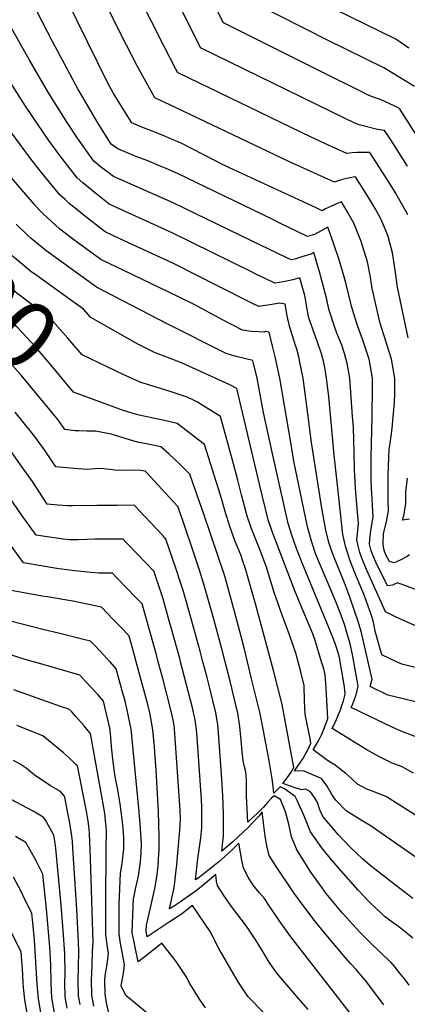
# Model space of a CAD drawing. Units: inches. Extents: x 2509258 to 2514706, y 1512700 to 1518254.
# Drawn here: x 2513066 to 2513232, y 1514853 to 1515275 of the extents above; entities that cross this region are included whole.
import ezdxf
from ezdxf.enums import TextEntityAlignment as Align

# ---------------------------------------------------------------- set-up
doc = ezdxf.new("R2010")
doc.units = ezdxf.units.IN
doc.header["$MEASUREMENT"] = 0
doc.layers.add('tile_2649_33_contour_10ft', color=155, linetype='Continuous')
doc.styles.add('Arial', font='arial.ttf')

msp = doc.modelspace()

# ---------------------------------------------------------------- linework, layer by layer
at = {"layer": 'tile_2649_33_contour_10ft'}
for points, elevation in [([(2513232.45, 1515138.53), (2513227.96, 1515160.16), (2513226.89, 1515167.5), (2513225.79, 1515174.83), (2513224.65, 1515179.15), (2513223.9, 1515181.93), (2513222.8, 1515184.71), (2513220.83, 1515189.37), (2513218.34, 1515193.9), (2513216.73, 1515196.62), (2513214.41, 1515200.38), (2513209.98, 1515207.44), (2513207.58, 1515206.97), (2513205.03, 1515206.41), (2513203.07, 1515205.81), (2513200.99, 1515205.09), (2513196.85, 1515206.97), (2513181.73, 1515213.86), (2513130.61, 1515238.16), (2513124.2, 1515241.23), (2513116.79, 1515254.62), (2513109.73, 1515268.38), (2513094.25, 1515299.44)], 8000), ([(2513232.39, 1515191.13), (2513231.37, 1515192.97), (2513227.13, 1515200.52), (2513225.53, 1515203.09), (2513222.53, 1515207.78), (2513216.07, 1515217.74), (2513213.49, 1515217.77), (2513210.56, 1515217.76), (2513208.56, 1515217.59), (2513206.25, 1515217.33), (2513197.45, 1515221.36), (2513194.47, 1515222.74), (2513191.04, 1515224.39), (2513134.48, 1515251.67), (2513134, 1515251.9), (2513133.2, 1515253.44), (2513128.22, 1515263.15), (2513122.62, 1515274.08), (2513111.56, 1515295.97)], 8010), ([(2513247.6, 1515207.16), (2513228.8, 1515236.63), (2513226.47, 1515237.72), (2513220.97, 1515240.25), (2513218.88, 1515241.03), (2513216.77, 1515241.79), (2513214.88, 1515242.65), (2513213.77, 1515243.17), (2513194.84, 1515252.57), (2513153.6, 1515273.26), (2513142.09, 1515296.21)], 8030), ([(2513236.42, 1515030.58), (2513227.99, 1515033.71), (2513225.8, 1515032.8), (2513223.65, 1515032.41), (2513218.71, 1515042.51), (2513217.86, 1515044.55), (2513216.73, 1515047.42), (2513215.98, 1515050.3), (2513216.07, 1515052.4), (2513216.56, 1515056.16), (2513217.55, 1515061.93), (2513216.74, 1515076.97), (2513216.67, 1515087.28), (2513217.15, 1515104.94), (2513217.28, 1515117.78), (2513217.22, 1515121.33), (2513215.78, 1515129.41), (2513213.17, 1515137.48), (2513210.98, 1515143.41), (2513210.29, 1515145.56), (2513208.27, 1515152), (2513205.84, 1515162.05), (2513205.16, 1515164.56), (2513202.96, 1515171.92), (2513200.6, 1515178.99), (2513198.12, 1515185.82), (2513195.32, 1515184.3), (2513192.48, 1515182.75), (2513189.54, 1515181.84), (2513177.7, 1515187.6), (2513174.41, 1515189.23), (2513170.21, 1515191.27), (2513133.89, 1515208.8), (2513129.05, 1515210.92), (2513126.24, 1515212.13), (2513121.2, 1515214.23), (2513115.82, 1515216.28), (2513108.43, 1515219.33), (2513105.61, 1515221.38), (2513099.51, 1515230.89), (2513094.99, 1515238.74), (2513091.34, 1515245.08), (2513080.49, 1515265.2), (2513067.31, 1515290.76)], 7980), ([(2513233.11, 1515045.7), (2513232.05, 1515044.99), (2513228.75, 1515043.23), (2513226.56, 1515042.3), (2513224.49, 1515042.88), (2513223.02, 1515045.75), (2513222.06, 1515048.1), (2513221.84, 1515050.33), (2513221.92, 1515054.82), (2513223.18, 1515059.8), (2513224.15, 1515064.66), (2513223.95, 1515068.61), (2513223.92, 1515079.93), (2513224.36, 1515090.9), (2513224.75, 1515093.42), (2513225.64, 1515099.81), (2513225.98, 1515103.03), (2513226.6, 1515110.88), (2513226.81, 1515114.72), (2513226.8, 1515121.34), (2513225.39, 1515129.42), (2513223.08, 1515136.67), (2513220.4, 1515145.25), (2513217.67, 1515157.19), (2513217.16, 1515159.58), (2513216.42, 1515164.48), (2513215.13, 1515171.05), (2513212.35, 1515179.74), (2513209.21, 1515187.61), (2513205.86, 1515193.59), (2513204.05, 1515196.63), (2513201.93, 1515195.77), (2513199.8, 1515194.89), (2513197.18, 1515193.74), (2513195.73, 1515192.86), (2513193.11, 1515194.06), (2513156.2, 1515211.18), (2513152.89, 1515212.8), (2513140.5, 1515219.28), (2513135.8, 1515221.65), (2513131.04, 1515223.7), (2513127.71, 1515225.09), (2513123.1, 1515226.98), (2513118.66, 1515228.63), (2513114.39, 1515230.55), (2513109.82, 1515237.72), (2513106.37, 1515243.27), (2513104.3, 1515247.14), (2513082.04, 1515292.5)], 7990), ([(2513249.64, 1515009.24), (2513229.28, 1515018.23), (2513226.85, 1515019.34), (2513224.59, 1515020.42), (2513222.77, 1515021.3), (2513214.63, 1515039.44), (2513212.64, 1515044.35), (2513211.89, 1515046.71), (2513211.13, 1515049.63), (2513210.53, 1515052.27), (2513210.82, 1515054.69), (2513211.21, 1515059.31), (2513210.75, 1515065.58), (2513209.94, 1515074.16), (2513209.55, 1515082.21), (2513209.38, 1515089.3), (2513209.1, 1515100.38), (2513208.77, 1515104.85), (2513207.52, 1515121.32), (2513207.19, 1515123.71), (2513206.48, 1515127.59), (2513205.27, 1515131.85), (2513204.1, 1515135.41), (2513202.08, 1515140.55), (2513201.16, 1515143), (2513198.53, 1515150.72), (2513197.7, 1515154.97), (2513195.59, 1515163.1), (2513194.59, 1515166.69), (2513193.19, 1515171.56), (2513192.19, 1515175.01), (2513190.9, 1515174.37), (2513187.07, 1515173.1), (2513184.03, 1515172.17), (2513182.56, 1515171.85), (2513180.3, 1515172.93), (2513165.22, 1515180.18), (2513132.02, 1515196.27), (2513106.59, 1515207.51), (2513100.87, 1515211.83), (2513098.17, 1515214.04), (2513091.13, 1515223.95), (2513086.78, 1515230.69), (2513078.71, 1515243.37), (2513070.51, 1515257.58), (2513053.31, 1515288.04)], 7970), ([(2513232.26, 1515211.95), (2513225.04, 1515223.19), (2513222.44, 1515227.18), (2513219.46, 1515227.64), (2513211.51, 1515229.56), (2513209.46, 1515230.47), (2513205.62, 1515232.27), (2513143.8, 1515262.58), (2513133.56, 1515282.94)], 8020), ([(2513235.17, 1515246.07), (2513222.03, 1515254.03), (2513198.08, 1515265.79), (2513188.72, 1515270.52), (2513161.98, 1515284.24)], 8040), ([(2513232.75, 1515262.47), (2513227.29, 1515266.26), (2513201.3, 1515278.92)], 8050), ([(2513227.56, 1515000), (2513221.3, 1515002.89), (2513218.37, 1515013.11), (2513218.25, 1515013.72), (2513217.93, 1515015.52), (2513217.5, 1515017.43), (2513216.79, 1515019.7), (2513214.73, 1515025.76), (2513213.57, 1515028.87), (2513210.43, 1515036.29), (2513208.47, 1515041.22), (2513207.78, 1515043.13), (2513206.71, 1515046.31), (2513205.9, 1515048.88), (2513204.62, 1515054.41), (2513202.26, 1515075.55), (2513200.93, 1515088.37), (2513198.54, 1515113.46), (2513197.64, 1515121.31), (2513196.89, 1515125.85), (2513196.3, 1515128.61), (2513195.42, 1515131.7), (2513193.62, 1515137.08), (2513192.73, 1515139.39), (2513190.02, 1515147.07), (2513189.21, 1515151.46), (2513188.9, 1515153.44), (2513188.36, 1515156.61), (2513187.24, 1515160.68), (2513186.26, 1515164.2), (2513183.18, 1515163.3), (2513179.18, 1515162.49), (2513175.58, 1515161.86), (2513171.34, 1515163.9), (2513167.95, 1515165.53), (2513165.56, 1515166.69), (2513131.86, 1515183.29), (2513104.76, 1515195.7), (2513099.07, 1515200.2), (2513095.18, 1515203.36), (2513093.39, 1515204.85), (2513090.98, 1515206.96), (2513083.68, 1515216.46), (2513078.96, 1515222.98), (2513069.2, 1515237.11), (2513067.59, 1515239.63), (2513056.77, 1515256.54)], 7960), ([(2513215.42, 1515000), (2513212.65, 1515011.82), (2513212.49, 1515012.46), (2513210.93, 1515017.61), (2513209.71, 1515021.36), (2513207.57, 1515027.67), (2513206.21, 1515031.4), (2513205.25, 1515033.76), (2513200.55, 1515045.34), (2513199.47, 1515048.47), (2513198.65, 1515051.01), (2513197.33, 1515056.23), (2513195.57, 1515065.67), (2513191.19, 1515093.75), (2513189.82, 1515104.83), (2513187.61, 1515121.3), (2513186.39, 1515127.35), (2513185.72, 1515130.37), (2513184.88, 1515133.74), (2513184.22, 1515135.74), (2513181.72, 1515143.51), (2513180.85, 1515147.92), (2513179.95, 1515152.92), (2513177.69, 1515153.28), (2513173.33, 1515152.67), (2513170.35, 1515152.25), (2513168.61, 1515151.87), (2513165.9, 1515153.18), (2513151.54, 1515160.53), (2513131.92, 1515170.41), (2513109.24, 1515180.91), (2513102.93, 1515183.88), (2513093.39, 1515191.32), (2513091.52, 1515192.79), (2513087.67, 1515195.96), (2513085.87, 1515197.62), (2513083.64, 1515199.72), (2513075.76, 1515209.24), (2513071.04, 1515215.17), (2513058.25, 1515232.68)], 7950), ([(2513111.9, 1515122.32), (2513111, 1515122.73), (2513093.15, 1515131.25), (2513087.05, 1515138.45), (2513081.61, 1515144.5), (2513079.42, 1515146.93), (2513072.81, 1515151.87), (2513064.69, 1515158), (2513056.9, 1515164.58), (2513044.59, 1515175.49), (2513037.08, 1515183.72), (2513020.86, 1515201.96), (2513006.13, 1515217.59), (2513001.4, 1515220.96), (2512996.93, 1515223.85), (2512996.16, 1515224.3)], 7910), ([(2513101.86, 1515110.71), (2513089.42, 1515115.3), (2513080.54, 1515126.15), (2513073.18, 1515134.69), (2513065.39, 1515143.12), (2513058.09, 1515148.88), (2513034.19, 1515169.54), (2513026.53, 1515177.67), (2513023.69, 1515180.89), (2513019.03, 1515185.9), (2513011.17, 1515193.93), (2513001.24, 1515203.63), (2512996.32, 1515207.34), (2512992.55, 1515209.75), (2512990.54, 1515211.03), (2512986.6, 1515213.24)], 7900), ([(2513209.3, 1515000), (2513208.76, 1515003.02), (2513207.7, 1515007.7), (2513206.16, 1515012.87), (2513205.36, 1515015.53), (2513203.93, 1515019.88), (2513201.37, 1515025.97), (2513193.1, 1515045.84), (2513191.32, 1515051.1), (2513189.42, 1515057.65), (2513186.29, 1515072.87), (2513183.8, 1515085.02), (2513183.25, 1515088.35), (2513182.51, 1515092.84), (2513177.64, 1515121.28), (2513176.68, 1515125.82), (2513175.65, 1515130.36), (2513174.58, 1515134.9), (2513173.05, 1515140.91), (2513171.58, 1515141.24), (2513171.15, 1515140.93), (2513168.65, 1515141.06), (2513165.6, 1515141.3), (2513161.63, 1515141.87), (2513157.25, 1515144.15), (2513153.13, 1515146.29), (2513141.02, 1515152.71), (2513134.4, 1515156.1), (2513111.21, 1515167.19), (2513101.1, 1515172.07), (2513089.61, 1515180.48), (2513083.52, 1515185.16), (2513076.45, 1515191.58), (2513075.04, 1515192.93), (2513072.68, 1515195.65), (2513063.01, 1515206.95)], 7940), ([(2513091.52, 1515098.74), (2513090.14, 1515098.77), (2513085.7, 1515099.35), (2513082.75, 1515103.54), (2513073.93, 1515114.26), (2513067.1, 1515122.5), (2513059.6, 1515131.01), (2513051.68, 1515139.4), (2513036.28, 1515153.1), (2513029.93, 1515158.28), (2513023.74, 1515163.55), (2513021.4, 1515165.8), (2513009.81, 1515177.48), (2513007.9, 1515179.53), (2513003.5, 1515183.93), (2513000.8, 1515186.5), (2512996.84, 1515190.06), (2512994.61, 1515192), (2512991.91, 1515193.67), (2512989.07, 1515195.12), (2512985.65, 1515196.82), (2512983.48, 1515198.03), (2512978.98, 1515200.6), (2512976.77, 1515201.87)], 7890), ([(2513203.47, 1515000), (2513203.26, 1515001.15), (2513202.84, 1515002.88), (2513201.45, 1515007.43), (2513200.46, 1515010.08), (2513186.76, 1515043.22), (2513184.78, 1515048.4), (2513182.83, 1515054.19), (2513181.17, 1515059.13), (2513174.33, 1515089.68), (2513170.66, 1515106.64), (2513167.89, 1515121.27), (2513166.15, 1515128.89), (2513163.06, 1515129.61), (2513158.48, 1515130.71), (2513154.66, 1515131.88), (2513129.54, 1515144.57), (2513099.27, 1515160.25), (2513077.59, 1515175.82), (2513071.42, 1515181.07), (2513069.86, 1515182.49), (2513064.99, 1515187.17)], 7930), ([(2513073.88, 1515164.98), (2513071.16, 1515166.93), (2513069.39, 1515168.42), (2513063.37, 1515173.51), (2513060.7, 1515175.9), (2513054.82, 1515181.35), (2513054.43, 1515181.79)], 7920), ([(2513195.48, 1515000), (2513192.68, 1515009.14), (2513191.73, 1515011.9), (2513186.06, 1515025.52), (2513184.04, 1515030.32), (2513174.34, 1515055.71), (2513172.6, 1515060.66), (2513168.98, 1515075.98), (2513159.25, 1515116.87), (2513156.28, 1515118.36), (2513135.66, 1515127.82), (2513129.4, 1515130.27), (2513124.01, 1515132.29), (2513116.89, 1515135.83), (2513096.87, 1515147.2), (2513093.7, 1515150.8), (2513087.69, 1515155.09), (2513073.88, 1515164.98)], 7920), ([(2513185.42, 1515000), (2513184.43, 1515003.66), (2513181.97, 1515011), (2513178.45, 1515020.37), (2513175.24, 1515029.66), (2513171.89, 1515040.4), (2513171.21, 1515042.29), (2513169.37, 1515047.32), (2513165.41, 1515057.31), (2513163.7, 1515062.26), (2513161.32, 1515071.31), (2513159.68, 1515077.65), (2513157.9, 1515084.68), (2513152.35, 1515104.85), (2513142.42, 1515111.03), (2513140.7, 1515111.9), (2513138.08, 1515113.13), (2513131.24, 1515115.47), (2513120.69, 1515118.65), (2513118.25, 1515119.46), (2513111.9, 1515122.32)], 7910), ([(2513173.9, 1515000), (2513167.23, 1515024.8), (2513164.17, 1515035.73), (2513163.01, 1515039.76), (2513161.88, 1515043.04), (2513160.94, 1515045.66), (2513158.62, 1515051.46), (2513157.71, 1515053.89), (2513156.47, 1515057.34), (2513155.02, 1515061.92), (2513154.59, 1515063.3), (2513152.22, 1515071.27), (2513145.45, 1515092.83), (2513133.73, 1515101.91), (2513128.4, 1515103.19), (2513122.94, 1515104.29), (2513117.58, 1515105.51), (2513113.51, 1515106.64), (2513109.54, 1515107.87), (2513101.86, 1515110.71)], 7900), ([(2513154.23, 1515000), (2513152.82, 1515005.44), (2513149.1, 1515019.2), (2513145.17, 1515033.23), (2513143.31, 1515039.21), (2513141.36, 1515045.15), (2513135.99, 1515060.84), (2513134.07, 1515066.32), (2513120.47, 1515081.06), (2513120.03, 1515081.43), (2513118.03, 1515081.81), (2513113.07, 1515081.86), (2513108.32, 1515081.81), (2513105.04, 1515082.19), (2513101.13, 1515082.65), (2513098.63, 1515082.49), (2513095.55, 1515082.24), (2513091.42, 1515082.46), (2513086.67, 1515082.85), (2513081.97, 1515083.4), (2513077.3, 1515090.26), (2513072.83, 1515096.41), (2513064.49, 1515106.77)], 7880), ([(2513163.81, 1515000), (2513162.22, 1515006.47), (2513158.29, 1515021.52), (2513154.14, 1515036.52), (2513145.11, 1515063.16), (2513140.45, 1515076.55), (2513139.17, 1515080.19), (2513137.39, 1515082.09), (2513135.04, 1515084.38), (2513132.59, 1515086.65), (2513130.3, 1515088.72), (2513126.75, 1515091.92), (2513121.32, 1515093.05), (2513117.35, 1515093.75), (2513113.82, 1515094.73), (2513110.74, 1515095.71), (2513105.59, 1515097.26), (2513101.82, 1515098.06), (2513098.99, 1515098.61), (2513095.2, 1515098.66), (2513091.52, 1515098.74)], 7890), ([(2513144.8, 1515000), (2513143.6, 1515004.54), (2513140.07, 1515017.31), (2513136.45, 1515030.04), (2513135.52, 1515033.03), (2513133.1, 1515040.42), (2513128.98, 1515052.45), (2513127.57, 1515053.98), (2513117.59, 1515064.62), (2513116.17, 1515066.08), (2513115.38, 1515066.89), (2513108.1, 1515066.85), (2513099.41, 1515066.75), (2513088.98, 1515066.7), (2513086.84, 1515066.71), (2513082.96, 1515066.94), (2513078.25, 1515067.45), (2513071.89, 1515077.01), (2513067.58, 1515083.26), (2513063.14, 1515089.43)], 7870), ([(2513233.13, 1515060.94), (2513230.07, 1515060.51), (2513230.8, 1515063.15), (2513231.5, 1515067.69), (2513231.5, 1515072.6), (2513232.19, 1515078.49)], 8000), ([(2513135.21, 1515000), (2513134.86, 1515001.34), (2513131.34, 1515014.11), (2513130.39, 1515017.47), (2513127.75, 1515026.86), (2513126.79, 1515029.84), (2513125.82, 1515032.81), (2513124.84, 1515035.78), (2513123.89, 1515038.58), (2513113.16, 1515049.85), (2513111.88, 1515051.18), (2513110.73, 1515052.36), (2513103.4, 1515052.37), (2513098.74, 1515052.37), (2513091.45, 1515052.17), (2513087.68, 1515052.19), (2513084.98, 1515052.35), (2513082.24, 1515052.77), (2513078.23, 1515053.4), (2513073.46, 1515054.18), (2513067.2, 1515062.81), (2513058.88, 1515075.05)], 7860), ([(2513125.71, 1515000), (2513124.93, 1515002.89), (2513122.12, 1515013.03), (2513119.12, 1515023.71), (2513118.79, 1515024.72), (2513116.02, 1515027.58), (2513107.73, 1515036.13), (2513106.08, 1515037.82), (2513105.39, 1515037.82), (2513103.94, 1515037.81), (2513100.49, 1515037.91), (2513096.87, 1515038.16), (2513090.04, 1515038.92), (2513083.12, 1515039.77), (2513080.58, 1515040.14), (2513076.44, 1515040.83), (2513068.11, 1515042.34), (2513060.68, 1515052.52)], 7850), ([(2513116.29, 1515000), (2513114.82, 1515005.37), (2513113.3, 1515010.87), (2513110.63, 1515013.73), (2513109, 1515015.46), (2513106.45, 1515018.1), (2513101.43, 1515023.29), (2513089.11, 1515025.94), (2513078.15, 1515027.72), (2513076.09, 1515028.04), (2513067.49, 1515029.61), (2513062.76, 1515030.49)], 7840), ([(2513105.01, 1515000), (2513102.43, 1515002.77), (2513098.74, 1515006.72), (2513096.79, 1515008.75), (2513094.26, 1515009.41), (2513083.05, 1515012.19), (2513076.94, 1515013.66), (2513057.41, 1515018.65)], 7830), ([(2513072.15, 1515000), (2513068.33, 1515001.1), (2513059.8, 1515003.84)], 7820), ([(2513126.7, 1514845.01), (2513111.87, 1514857.24), (2513109.88, 1514861.35), (2513110.8, 1514866.83), (2513111.3, 1514870.3), (2513110.15, 1514876.63), (2513109.61, 1514879.49), (2513108.91, 1514883.67), (2513108.97, 1514896.24), (2513109.52, 1514909.56), (2513110.28, 1514913.76), (2513110.95, 1514919.92), (2513111.01, 1514924.6), (2513110.74, 1514928.8), (2513110.31, 1514932.66), (2513109.38, 1514939.21), (2513108.41, 1514945.26), (2513107.32, 1514950.95), (2513106.84, 1514953.77), (2513106.07, 1514959.66), (2513105.65, 1514963.92), (2513105.24, 1514969.42), (2513105.01, 1514971.51), (2513104.04, 1514975.92), (2513102.22, 1514983.18), (2513099.88, 1514985.91), (2513094.77, 1514991.46), (2513092.14, 1514994.22), (2513072.54, 1514999.89), (2513072.15, 1515000)], 7820), ([(2513145.85, 1514851.98), (2513143.28, 1514855.71), (2513138.92, 1514862.8), (2513137.85, 1514864.95), (2513133.37, 1514871.72), (2513127.26, 1514879.64), (2513120.61, 1514874.35), (2513117.09, 1514871.62), (2513114.56, 1514884.15), (2513114.9, 1514895.5), (2513115.04, 1514898.49), (2513116.02, 1514902.65), (2513117.21, 1514908.41), (2513118.13, 1514914.37), (2513118.34, 1514918.22), (2513118.45, 1514922.11), (2513118.29, 1514926.27), (2513118.08, 1514928.81), (2513117.47, 1514935.82), (2513114.12, 1514971.17), (2513113.17, 1514975.91), (2513112.28, 1514979.97), (2513111.49, 1514983.1), (2513110.3, 1514987.59), (2513107.76, 1514997.02), (2513105.1, 1514999.9), (2513105.01, 1515000)], 7830), ([(2513170.93, 1514849.65), (2513164.09, 1514856.66), (2513159.85, 1514863.11), (2513157.88, 1514866.47), (2513151.61, 1514877.35), (2513147.93, 1514884.61), (2513140.26, 1514895.71), (2513137.64, 1514893.63), (2513135.55, 1514892.07), (2513133.47, 1514890.55), (2513130.39, 1514888.53), (2513120.99, 1514882.33), (2513120.51, 1514884.66), (2513120.59, 1514887.35), (2513121.61, 1514891.66), (2513124.15, 1514903.04), (2513125.26, 1514908.86), (2513125.62, 1514912.69), (2513125.84, 1514915.71), (2513126.05, 1514919.57), (2513126.02, 1514925.04), (2513125.78, 1514935.91), (2513124.8, 1514953.59), (2513124.43, 1514959.15), (2513124.05, 1514963.65), (2513123.37, 1514970.82), (2513122.55, 1514975.91), (2513122.06, 1514978.2), (2513121.21, 1514981.66), (2513117.58, 1514995.25), (2513116.29, 1515000)], 7840), ([(2513189.77, 1514851.18), (2513185.78, 1514855.8), (2513176.42, 1514866.79), (2513173.08, 1514871.51), (2513170.77, 1514875.28), (2513167.44, 1514880.89), (2513163.35, 1514886.89), (2513156.93, 1514895.36), (2513153.99, 1514899.53), (2513150.99, 1514904.23), (2513150.62, 1514906.08), (2513150.22, 1514909.05), (2513146.6, 1514905.92), (2513144.89, 1514904.48), (2513142.65, 1514902.64), (2513140.9, 1514901.35), (2513138.54, 1514899.65), (2513135.23, 1514897.27), (2513132.21, 1514895.36), (2513130.49, 1514894.32), (2513132.46, 1514903.3), (2513132.98, 1514907.01), (2513133.37, 1514910.82), (2513133.6, 1514913.11), (2513134.9, 1514928.14), (2513135.17, 1514932.4), (2513135.01, 1514936.49), (2513132.97, 1514967.17), (2513132.76, 1514969.44), (2513132.43, 1514972.85), (2513131.93, 1514975.78), (2513131.26, 1514978.82), (2513127.66, 1514992.77), (2513125.71, 1515000)], 7850), ([(2513212.21, 1514843.81), (2513182.38, 1514882.34), (2513177.67, 1514888.91), (2513172.99, 1514895.9), (2513171.07, 1514898.74), (2513168.76, 1514901.24), (2513166.22, 1514904.38), (2513164.14, 1514907.81), (2513162.06, 1514911.64), (2513161.34, 1514915.08), (2513160.8, 1514918.38), (2513160.19, 1514922.39), (2513157.76, 1514919.96), (2513153.87, 1514916.43), (2513151.44, 1514914.27), (2513148.2, 1514911.67), (2513143.12, 1514907.69), (2513141.66, 1514906.67), (2513142.55, 1514915.88), (2513143.16, 1514919.67), (2513143.93, 1514924.73), (2513144.27, 1514928.99), (2513144.32, 1514933.78), (2513144.31, 1514937.79), (2513144.12, 1514941.04), (2513142.11, 1514969.63), (2513141.85, 1514972.12), (2513141.32, 1514975.81), (2513140.79, 1514978.13), (2513140.31, 1514980.22), (2513135.21, 1515000)], 7860), ([(2513222.14, 1514853.31), (2513214.21, 1514863.64), (2513212.48, 1514865.74), (2513210.26, 1514868.4), (2513208.02, 1514870.81), (2513204.97, 1514874.19), (2513196.74, 1514884.05), (2513192.88, 1514888.74), (2513188.45, 1514894.55), (2513183.66, 1514901.19), (2513175.73, 1514912.9), (2513173.04, 1514917.16), (2513172.02, 1514921.2), (2513171.44, 1514925.34), (2513170.72, 1514931.14), (2513170.16, 1514935.73), (2513168.61, 1514933.91), (2513165.96, 1514931.08), (2513163.65, 1514928.66), (2513161.97, 1514927.09), (2513157.49, 1514922.93), (2513155.68, 1514921.39), (2513152.82, 1514919.03), (2513153.28, 1514922.99), (2513153.52, 1514925.53), (2513153.62, 1514930.64), (2513153.57, 1514934.95), (2513153.27, 1514942.65), (2513152.85, 1514949.9), (2513151.49, 1514969.61), (2513151.11, 1514973.21), (2513150.26, 1514978.18), (2513147.73, 1514988.64), (2513146.57, 1514993.26), (2513144.8, 1515000)], 7870), ([(2513232.89, 1514861.67), (2513230.87, 1514864.32), (2513228.82, 1514866.95), (2513226.9, 1514869.38), (2513225.21, 1514871.35), (2513221.86, 1514874.47), (2513215, 1514881.22), (2513211.81, 1514884.39), (2513204.48, 1514892.38), (2513200.13, 1514897.65), (2513197.5, 1514900.89), (2513195.08, 1514904.25), (2513190.93, 1514910.02), (2513184.8, 1514919.79), (2513184.7, 1514919.96), (2513182.64, 1514925.15), (2513181.43, 1514930.51), (2513180.09, 1514935.85), (2513177.88, 1514941), (2513175.19, 1514942.64), (2513174.13, 1514941.6), (2513172.54, 1514939.94), (2513170.49, 1514937.62), (2513168.08, 1514935.23), (2513164.46, 1514931.8), (2513163.99, 1514931.38), (2513163.45, 1514942.52), (2513163.42, 1514946.74), (2513163.37, 1514949.41), (2513163.1, 1514952.87), (2513162.43, 1514955.63), (2513161.96, 1514957.64), (2513161.5, 1514961.57), (2513161.13, 1514966.49), (2513160.58, 1514972.25), (2513159.68, 1514978.01), (2513158.42, 1514983.24), (2513156.37, 1514991.74), (2513154.23, 1515000)], 7880), ([(2513234.5, 1514881.75), (2513231.21, 1514884.53), (2513227.92, 1514887), (2513226.06, 1514888.35), (2513222.4, 1514891.09), (2513220.9, 1514892.46), (2513218.63, 1514894.57), (2513215.99, 1514897.18), (2513211.1, 1514902.25), (2513199.68, 1514915.33), (2513195.6, 1514920.33), (2513190.71, 1514927.25), (2513187.86, 1514934.42), (2513186.36, 1514937.84), (2513185.16, 1514940.34), (2513184.16, 1514942.31), (2513179.65, 1514945.68), (2513177.85, 1514946.45), (2513175.15, 1514943.74), (2513175.14, 1514943.82), (2513174.7, 1514947.83), (2513174.39, 1514949.88), (2513172.94, 1514958.43), (2513169.2, 1514977.85), (2513165.88, 1514991.57), (2513163.81, 1515000)], 7890), ([(2513234.51, 1514898.72), (2513228.9, 1514902.95), (2513216.24, 1514912.88), (2513213.02, 1514915.72), (2513207.67, 1514920.68), (2513202.6, 1514926.16), (2513199.39, 1514929.83), (2513195.98, 1514933.84), (2513194.77, 1514936.7), (2513193.68, 1514939.72), (2513192.74, 1514941.55), (2513191.49, 1514943.41), (2513190.62, 1514944.52), (2513188.66, 1514945.43), (2513186.98, 1514945.21), (2513184.59, 1514945.89), (2513178.91, 1514947.89), (2513179.07, 1514948.14), (2513179.21, 1514948.32), (2513179.91, 1514949.16), (2513180.82, 1514950.39), (2513182.45, 1514952.78), (2513183.67, 1514954.78), (2513178.58, 1514981.72), (2513175.07, 1514995.65), (2513173.9, 1515000)], 7900), ([(2513240.26, 1514913.24), (2513216.67, 1514929.6), (2513212.77, 1514931.89), (2513206.02, 1514936.22), (2513201.53, 1514940.8), (2513199.91, 1514943.17), (2513197.85, 1514946.72), (2513195.44, 1514950.05), (2513191.99, 1514951.54), (2513187.99, 1514953.18), (2513184.46, 1514953.36), (2513183.79, 1514953.32), (2513184.13, 1514953.74), (2513185.9, 1514956.21), (2513187.45, 1514958.53), (2513189.89, 1514962.92), (2513190.95, 1514965.22), (2513190.57, 1514967.13), (2513189.48, 1514972.54), (2513188.54, 1514977.5), (2513188.25, 1514983.19), (2513188.1, 1514989.87), (2513186.6, 1514995.66), (2513185.42, 1515000)], 7910), ([(2513235.57, 1514934.31), (2513223.3, 1514942.24), (2513217.21, 1514944.6), (2513214.83, 1514945.53), (2513210.82, 1514947.61), (2513208.46, 1514949.95), (2513205.91, 1514952.17), (2513200.76, 1514956.15), (2513200.33, 1514956.37), (2513198.02, 1514957.81), (2513191.93, 1514962.34), (2513193.36, 1514964.69), (2513194.01, 1514965.93), (2513195.61, 1514968.99), (2513196.8, 1514971.91), (2513198.23, 1514975.66), (2513197.39, 1514988.72), (2513196.97, 1514994.41), (2513196.41, 1514996.98), (2513195.48, 1515000)], 7920), ([(2513234.79, 1514952.38), (2513229.99, 1514955), (2513225.73, 1514956.65), (2513219.91, 1514959.47), (2513217.18, 1514960.97), (2513214.85, 1514962.37), (2513200.06, 1514971.37), (2513201.9, 1514975.34), (2513202.77, 1514977.37), (2513203.56, 1514979.37), (2513204.19, 1514981.3), (2513204.79, 1514983.22), (2513205.51, 1514986.1), (2513205.23, 1514989.32), (2513204.21, 1514995.93), (2513203.47, 1515000)], 7930), ([(2513236.16, 1514967.79), (2513229.82, 1514970.13), (2513225.35, 1514972.15), (2513215.53, 1514976.79), (2513208.19, 1514980.39), (2513208.84, 1514981.97), (2513209.41, 1514983.56), (2513210.25, 1514985.89), (2513211.16, 1514989.57), (2513209.3, 1515000)], 7940), ([(2513235.58, 1514982.79), (2513229.86, 1514984.32), (2513223.87, 1514985.66), (2513216.32, 1514989.42), (2513217.14, 1514992.48), (2513216.45, 1514995.59), (2513215.42, 1515000)], 7950), ([(2513241.07, 1514996.15), (2513229.82, 1514998.96), (2513227.56, 1515000)], 7960), ([(2513104.59, 1514849.72), (2513103.57, 1514854.12), (2513102.98, 1514857.89), (2513102.91, 1514863.56), (2513102.95, 1514865.7), (2513103.46, 1514868.24), (2513103.81, 1514870.52), (2513104.44, 1514875.19), (2513103.85, 1514879), (2513103.3, 1514883.19), (2513103.21, 1514894.5), (2513103.37, 1514921.9), (2513103.6, 1514925.6), (2513103.6, 1514927.08), (2513103.41, 1514929.61), (2513103.18, 1514931.93), (2513102.78, 1514935.2), (2513096.68, 1514969.33), (2513095.7, 1514970.49), (2513093.97, 1514972.51), (2513090.46, 1514976.52), (2513088.69, 1514978.52), (2513087.49, 1514979.68), (2513083.91, 1514980.83), (2513063.98, 1514988)], 7810), ([(2513098.08, 1514852.68), (2513097.3, 1514857.49), (2513097.2, 1514863.76), (2513097.4, 1514870.06), (2513097.62, 1514876.01), (2513097.85, 1514879.89), (2513096.72, 1514915.86), (2513096.27, 1514926.46), (2513096.11, 1514928.5), (2513095.71, 1514931.76), (2513094.97, 1514936.05), (2513091.14, 1514955.49), (2513090.51, 1514956.1), (2513087.68, 1514958.8), (2513085.17, 1514960.98), (2513076.35, 1514968.36), (2513065.19, 1514972.69)], 7800), ([(2513092.25, 1514853.42), (2513091.63, 1514857.08), (2513091.5, 1514863.36), (2513091.67, 1514875.94), (2513091.64, 1514880.19), (2513090.83, 1514894.07), (2513089.22, 1514920.29), (2513089.03, 1514923.26), (2513088.64, 1514926.32), (2513087.76, 1514931.82), (2513087.23, 1514934.57), (2513085.77, 1514942.07), (2513085.4, 1514942.6), (2513083.88, 1514944.43), (2513081.66, 1514945.74), (2513079.64, 1514946.97), (2513072.61, 1514951.62), (2513070.98, 1514953.06), (2513069.26, 1514954.53), (2513066.69, 1514956.14), (2513063.85, 1514957.68)], 7790), ([(2513086.77, 1514851.87), (2513085.96, 1514856.68), (2513085.73, 1514862.95), (2513085.83, 1514866.7), (2513085.69, 1514875.26), (2513085.22, 1514883.05), (2513084.14, 1514896.05), (2513081.96, 1514920.14), (2513081.63, 1514922.32), (2513081.01, 1514925.86), (2513077.33, 1514932.53), (2513076.49, 1514933.56), (2513072.15, 1514936.02), (2513040.84, 1514952.63)], 7780), ([(2513081.95, 1514846.66), (2513080.24, 1514856.27), (2513079.94, 1514862.53), (2513079.72, 1514870.3), (2513079.28, 1514878.12), (2513077.85, 1514894.15), (2513077.2, 1514901.01), (2513076.35, 1514909.16), (2513075.05, 1514911.71), (2513073.46, 1514914.81), (2513070.79, 1514919.71), (2513069.11, 1514922.7), (2513064.61, 1514925.19)], 7770), ([(2513077.23, 1514839.69), (2513074.49, 1514855.86), (2513073.96, 1514862.11), (2513072.77, 1514880.9), (2513072.08, 1514888.51), (2513071.68, 1514892.47), (2513068.71, 1514898.36), (2513067.04, 1514901.67), (2513063.86, 1514907.89)], 7760), ([(2513070.18, 1514846.44), (2513068.61, 1514855.44), (2513068.1, 1514860.65), (2513067.94, 1514862.87), (2513067.64, 1514868.45), (2513067.02, 1514875.78), (2513054.35, 1514900.97)], 7750)]:
    msp.add_lwpolyline(points, dxfattribs=dict(at, elevation=elevation))

# ---------------------------------------------------------------- texts
at = {"color": 18, "style": 'Arial'}
msp.add_text('7900', height=28.8, rotation=-40.8396, dxfattribs=at).set_placement((2513043.68, 1515161.34), align=Align.MIDDLE_CENTER)

doc.saveas('drawing.dxf')
